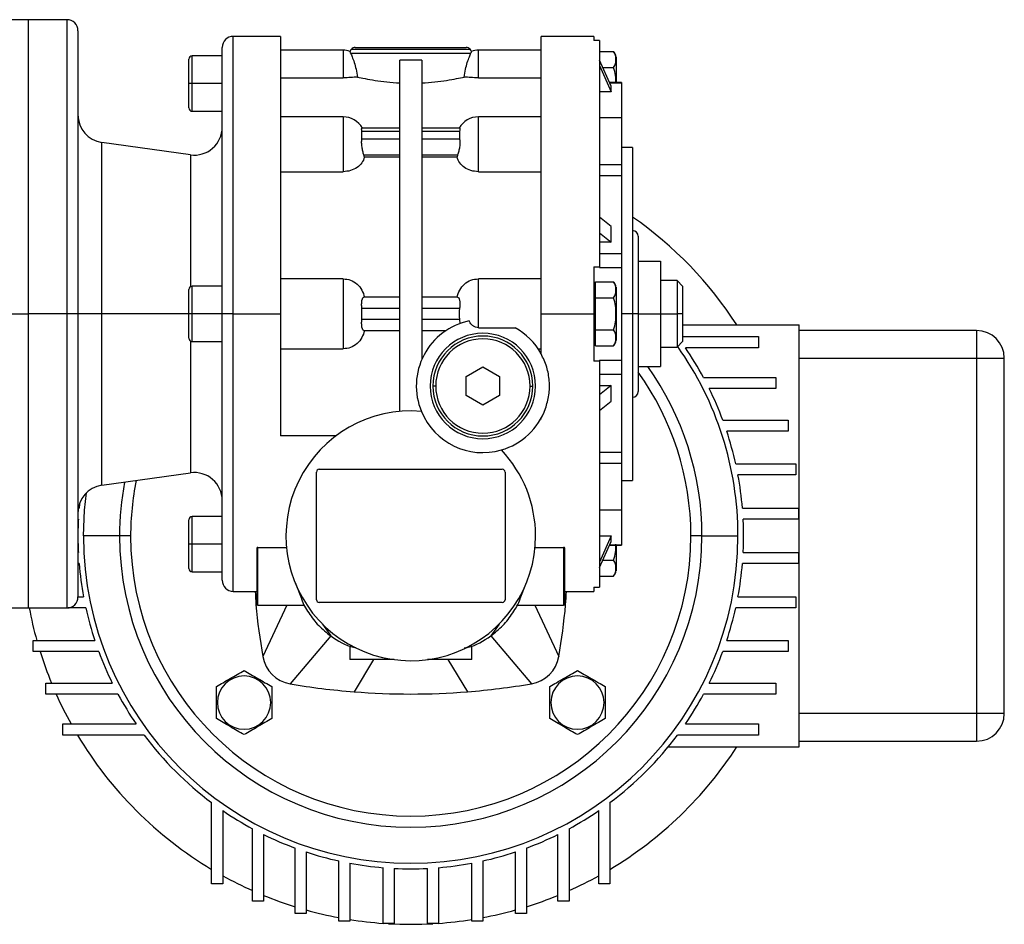
# Model space of a CAD drawing. Units: millimetres. Extents: x 243 to 2463, y 270 to 1620.
# Drawn here: x 1079 to 1257, y 839 to 1002 of the extents above; entities that cross this region are included whole.
import ezdxf

# ---------------------------------------------------------------- set-up
doc = ezdxf.new("R2010")
doc.units = ezdxf.units.MM

msp = doc.modelspace()

# ---------------------------------------------------------------- linework, layer by layer
at = {"color": 7, "linetype": 'Continuous', "lineweight": 25}
for p, q in [((1080.75, 1002.24), (1077.75, 1002.24)), ((1087.75, 1002.24), (1080.75, 1002.24)), ((1080.75, 1002.24), (1080.75, 949.24)), ((1089.75, 1000.24), (1089.75, 949.24)), ((1126.25, 999.24), (1117.75, 999.24)), ((1182.75, 999.24), (1173.25, 999.24)), ((1173.25, 949.24), (1173.25, 999.24)), ((1182.75, 999.24), (1182.75, 998.52)), ((1183.75, 998.52), (1182.75, 998.52)), ((1183.75, 998.52), (1183.75, 957.74)), ((1115.75, 949.24), (1115.75, 997.24)), ((1137.55, 996.74), (1126.25, 996.74)), ((1138.9, 996.24), (1138.8, 996.55)), ((1138.9, 996.24), (1160.6, 996.24)), ((1139.04, 996.95), (1160.46, 996.95)), ((1139.75, 997.24), (1159.75, 997.24)), ((1160.7, 996.55), (1160.6, 996.24)), ((1173.25, 996.74), (1161.95, 996.74)), ((1183.75, 996.52), (1186.3, 996.52)), ((1109.75, 990.74), (1109.75, 995.14)), ((1115.75, 995.74), (1110.35, 995.74)), ((1147.75, 931.66), (1147.75, 994.98)), ((1151.75, 994.98), (1151.75, 941.04)), ((1185.88, 990.25), (1183.75, 994.97)), ((1186.75, 995.54), (1186.75, 990.92)), ((1183.75, 993.97), (1185.88, 989.25)), ((1184.35, 993.63), (1186.3, 993.63)), ((1110.35, 990.74), (1109.75, 990.74)), ((1109.75, 986.34), (1109.75, 990.74)), ((1115.75, 990.74), (1110.35, 990.74)), ((1126.25, 991.78), (1137.55, 991.78)), ((1161.95, 991.78), (1173.25, 991.78)), ((1187.75, 990.92), (1185.58, 990.92)), ((1187.75, 990.92), (1187.75, 990.85)), ((1187.75, 990.85), (1187.75, 984.59)), ((1185.88, 989.25), (1183.75, 989.25)), ((1185.88, 989.25), (1185.88, 990.25)), ((1110.35, 985.74), (1115.75, 985.74)), ((1137.55, 984.74), (1126.25, 984.74)), ((1173.25, 984.74), (1161.95, 984.74)), ((1187.75, 984.59), (1183.75, 984.59)), ((1187.75, 984.59), (1187.75, 976.16)), ((1147.75, 982.71), (1140.89, 982.71)), ((1140.95, 980.71), (1140.95, 982.13)), ((1140.95, 982.13), (1147.75, 982.13)), ((1158.61, 982.71), (1151.75, 982.71)), ((1151.75, 982.13), (1158.55, 982.13)), ((1158.55, 982.13), (1158.55, 980.71)), ((1110.05, 977.89), (1094.05, 980.14)), ((1147.75, 980.71), (1140.95, 980.71)), ((1158.55, 980.71), (1151.75, 980.71)), ((1189.75, 979.24), (1187.75, 979.24)), ((1189.75, 979.24), (1189.75, 949.24)), ((1141.41, 977.46), (1141.3, 977.88)), ((1141.3, 977.88), (1147.75, 977.88)), ((1147.75, 977.46), (1141.41, 977.46)), ((1151.75, 977.88), (1158.2, 977.88)), ((1158.09, 977.46), (1151.75, 977.46)), ((1158.2, 977.88), (1158.09, 977.46)), ((1126.25, 974.85), (1137.55, 974.85)), ((1161.95, 974.85), (1173.25, 974.85)), ((1183.75, 976.16), (1187.75, 976.16)), ((1187.75, 976.16), (1187.75, 975.35)), ((1187.75, 975.35), (1187.75, 974.19)), ((1183.75, 974.19), (1187.75, 974.19)), ((1187.75, 974.19), (1187.75, 960.09)), ((1185.88, 965), (1183.75, 966.67)), ((1183.75, 963.85), (1185.88, 962.18)), ((1185.88, 962.18), (1185.88, 965)), ((1185.88, 962.18), (1183.75, 962.18)), ((1190.75, 963.24), (1190.75, 949.24)), ((1183.75, 960.09), (1187.75, 960.09)), ((1187.75, 960.09), (1187.75, 957.62)), ((1190.75, 958.74), (1194.75, 958.74)), ((1194.75, 958.74), (1194.75, 949.24)), ((1182.75, 957.74), (1183.75, 957.74)), ((1183.75, 957.74), (1183.75, 957.62)), ((1183.75, 957.62), (1187.75, 957.62)), ((1187.75, 957.62), (1187.75, 949.24)), ((1137.55, 955.56), (1126.25, 955.56)), ((1137.55, 955.56), (1137.55, 942.93)), ((1173.25, 955.56), (1161.95, 955.56)), ((1161.95, 946.74), (1161.95, 955.56)), ((1183.05, 953.58), (1183.05, 955.02)), ((1183.05, 955.02), (1186.3, 955.02)), ((1197.75, 955.24), (1194.75, 955.24)), ((1198.75, 954.24), (1197.75, 955.24)), ((1197.75, 955.24), (1197.75, 949.24)), ((1109.75, 949.24), (1109.75, 953.64)), ((1115.75, 954.24), (1110.35, 954.24)), ((1183.05, 954.24), (1182.75, 954.24)), ((1183.05, 952.13), (1183.05, 953.58)), ((1186.75, 954.04), (1186.75, 949.24)), ((1198.75, 954.24), (1198.75, 949.24)), ((1147.75, 952.24), (1141.3, 952.24)), ((1158.2, 952.24), (1151.75, 952.24)), ((1183.05, 952.13), (1186.3, 952.13)), ((1183.05, 949.24), (1183.05, 952.13)), ((1140.95, 948.24), (1140.95, 950.24)), ((1140.95, 950.24), (1147.75, 950.24)), ((1151.75, 950.24), (1158.55, 950.24)), ((1077.75, 949.24), (1080.75, 949.24)), ((1080.75, 949.24), (1080.75, 896.24)), ((1087.75, 949.24), (1080.75, 949.24)), ((1089.75, 949.24), (1087.75, 949.24)), ((1089.75, 949.24), (1089.75, 898.24)), ((1094.05, 949.24), (1089.75, 949.24)), ((1110.35, 949.24), (1109.75, 949.24)), ((1109.75, 944.84), (1109.75, 949.24)), ((1115.75, 949.24), (1110.35, 949.24)), ((1117.75, 949.24), (1115.75, 949.24)), ((1115.75, 901.24), (1115.75, 949.24)), ((1117.75, 949.24), (1126.25, 949.24)), ((1147.75, 948.24), (1140.95, 948.24)), ((1158.55, 948.24), (1151.75, 948.24)), ((1158.55, 948.24), (1158.6, 947.51)), ((1173.25, 949.24), (1182.75, 949.24)), ((1173.25, 942.05), (1173.25, 949.24)), ((1182.75, 949.24), (1183.05, 949.24)), ((1183.05, 946.36), (1183.05, 949.24)), ((1186.75, 949.24), (1186.72, 949.24)), ((1186.75, 949.24), (1186.75, 944.45)), ((1187.75, 949.24), (1187.75, 940.87)), ((1189.75, 949.24), (1187.75, 949.24)), ((1189.75, 949.24), (1189.75, 919.24)), ((1190.75, 949.24), (1189.75, 949.24)), ((1190.75, 949.24), (1190.75, 935.24)), ((1190.75, 949.24), (1194.75, 949.24)), ((1194.75, 949.24), (1194.75, 939.74)), ((1194.75, 949.24), (1197.75, 949.24)), ((1197.75, 949.24), (1197.75, 943.24)), ((1198.75, 949.24), (1197.75, 949.24)), ((1198.75, 949.24), (1198.75, 944.24)), ((1141.3, 946.24), (1147.75, 946.24)), ((1151.75, 946.24), (1156.12, 946.24)), ((1161.95, 946.74), (1168.56, 946.74)), ((1183.05, 944.91), (1183.05, 946.36)), ((1183.05, 946.36), (1186.3, 946.36)), ((1198.75, 947.24), (1219.75, 947.24)), ((1219.75, 871.24), (1219.75, 947.24)), ((1251.75, 946.24), (1219.75, 946.24)), ((1251.75, 946.24), (1251.75, 941.24)), ((1183.05, 943.47), (1183.05, 944.91)), ((1198.75, 945.14), (1212.45, 945.14)), ((1212.45, 945.14), (1212.45, 943.14)), ((1110.35, 944.24), (1115.75, 944.24)), ((1126.25, 942.93), (1137.55, 942.93)), ((1172.72, 942.93), (1173.25, 942.93)), ((1182.75, 944.24), (1183.05, 944.24)), ((1183.05, 943.47), (1186.3, 943.47)), ((1194.75, 943.24), (1197.75, 943.24)), ((1197.75, 943.24), (1198.75, 944.24)), ((1212.45, 943.14), (1199.26, 943.14)), ((1183.75, 940.87), (1187.75, 940.87)), ((1183.75, 940.87), (1183.75, 940.74)), ((1187.75, 940.87), (1187.75, 938.4)), ((1219.75, 941.24), (1251.75, 941.24)), ((1251.75, 941.24), (1251.75, 877.24)), ((1251.75, 941.24), (1256.75, 941.24)), ((1256.75, 877.24), (1256.75, 941.24)), ((1159.75, 937.98), (1162.75, 939.71)), ((1162.75, 939.71), (1165.75, 937.98)), ((1183.75, 940.74), (1182.75, 940.74)), ((1183.75, 940.74), (1183.75, 899.97)), ((1190.75, 939.74), (1194.75, 939.74)), ((1159.75, 934.51), (1159.75, 937.98)), ((1165.75, 937.98), (1165.75, 934.51)), ((1183.75, 938.4), (1187.75, 938.4)), ((1187.75, 938.4), (1187.75, 924.3)), ((1202.53, 937.78), (1215.56, 937.78)), ((1215.56, 937.78), (1215.56, 935.78)), ((1154.25, 936.24), (1153.75, 936.24)), ((1171.25, 936.24), (1171.75, 936.24)), ((1185.88, 936.31), (1183.75, 934.64)), ((1183.75, 936.31), (1185.88, 936.31)), ((1185.88, 933.49), (1185.88, 936.31)), ((1215.56, 935.78), (1203.56, 935.78)), ((1162.75, 932.78), (1159.75, 934.51)), ((1165.75, 934.51), (1162.75, 932.78)), ((1183.75, 931.82), (1185.88, 933.49)), ((1173.25, 930.24), (1173.14, 930.24)), ((1206.01, 930.11), (1217.81, 930.11)), ((1217.81, 930.11), (1217.81, 928.11)), ((1136.25, 927.24), (1126.25, 927.24)), ((1217.81, 928.11), (1206.71, 928.11)), ((1183.75, 924.3), (1187.75, 924.3)), ((1187.75, 924.3), (1187.75, 923.14)), ((1187.75, 923.14), (1187.75, 922.33)), ((1133.25, 921.24), (1166.25, 921.24)), ((1183.75, 922.33), (1187.75, 922.33)), ((1187.75, 922.33), (1187.75, 913.9)), ((1208.33, 922.23), (1219.18, 922.23)), ((1219.18, 922.23), (1219.18, 920.23)), ((1094.05, 918.35), (1110.05, 920.6)), ((1132.75, 897.74), (1132.75, 920.74)), ((1166.75, 920.74), (1166.75, 897.74)), ((1219.18, 920.23), (1208.74, 920.23)), ((1187.75, 919.24), (1189.75, 919.24)), ((1089.82, 914.24), (1089.96, 914.24)), ((1209.54, 914.24), (1219.64, 914.24)), ((1219.64, 914.24), (1219.64, 912.24)), ((1115.75, 912.74), (1110.35, 912.74)), ((1183.75, 913.9), (1187.75, 913.9)), ((1187.75, 913.9), (1187.75, 907.63)), ((1089.83, 912.24), (1089.75, 912.24)), ((1109.75, 907.74), (1109.75, 912.14)), ((1219.64, 912.24), (1209.67, 912.24)), ((1097.25, 909.24), (1090.76, 909.24)), ((1099.25, 909.24), (1097.25, 909.24)), ((1183.75, 909.24), (1185.88, 909.24)), ((1185.88, 909.24), (1183.75, 904.52)), ((1185.88, 908.24), (1185.88, 909.24)), ((1202.25, 909.24), (1200.25, 909.24)), ((1202.25, 909.24), (1208.74, 909.24)), ((1110.35, 907.74), (1109.75, 907.74)), ((1109.75, 903.34), (1109.75, 907.74)), ((1115.75, 907.74), (1110.35, 907.74)), ((1122, 907.03), (1122, 896.74)), ((1122.2, 907.16), (1127.35, 907.16)), ((1122.2, 896.74), (1122.2, 907.16)), ((1172.15, 907.16), (1177.3, 907.16)), ((1177.3, 907.16), (1177.3, 896.74)), ((1177.5, 896.74), (1177.5, 907.03)), ((1183.75, 903.52), (1185.88, 908.24)), ((1185.58, 907.57), (1187.75, 907.57)), ((1186.75, 907.57), (1186.75, 902.95)), ((1187.75, 907.63), (1187.75, 907.57)), ((1089.75, 906.24), (1089.83, 906.24)), ((1209.67, 906.24), (1219.64, 906.24)), ((1219.64, 906.24), (1219.64, 904.24)), ((1089.96, 904.24), (1089.75, 904.24)), ((1184.35, 904.86), (1186.3, 904.86)), ((1219.64, 904.24), (1209.54, 904.24)), ((1110.35, 902.74), (1115.75, 902.74)), ((1183.75, 901.97), (1186.3, 901.97)), ((1128.89, 900.83), (1130.03, 897.94)), ((1169.47, 897.94), (1170.61, 900.83)), ((1182.75, 899.97), (1183.75, 899.97)), ((1182.75, 899.97), (1182.75, 899.24)), ((1089.75, 898.26), (1090.76, 898.26)), ((1117.75, 899.24), (1122, 899.24)), ((1177.5, 899.24), (1182.75, 899.24)), ((1208.74, 898.26), (1219.18, 898.26)), ((1219.18, 898.26), (1219.18, 896.26)), ((1122.2, 896.74), (1122, 896.74)), ((1122.2, 896.74), (1130.56, 896.74)), ((1127.4, 896.74), (1123.08, 887.49)), ((1166.25, 897.24), (1133.25, 897.24)), ((1168.94, 896.74), (1177.3, 896.74)), ((1172.1, 896.74), (1176.42, 887.49)), ((1177.5, 896.74), (1177.3, 896.74)), ((1077.75, 896.24), (1080.75, 896.24)), ((1080.75, 896.24), (1087.75, 896.24)), ((1091.17, 896.26), (1088.01, 896.26)), ((1219.18, 896.26), (1208.33, 896.26)), ((1133.84, 893.34), (1135.33, 891.2)), ((1165.66, 893.34), (1164.17, 891.2)), ((1135.33, 891.2), (1127.99, 882.58)), ((1164.17, 891.2), (1171.51, 882.58)), ((1081.69, 888.38), (1081.69, 890.38)), ((1081.69, 890.38), (1092.79, 890.38)), ((1138.75, 889.43), (1138.75, 886.94)), ((1160.75, 886.94), (1160.75, 889.43)), ((1206.71, 890.38), (1217.81, 890.38)), ((1217.81, 890.38), (1217.81, 888.38)), ((1093.49, 888.38), (1081.69, 888.38)), ((1217.81, 888.38), (1206.01, 888.38)), ((1146.76, 886.94), (1138.75, 886.94)), ((1160.75, 886.94), (1152.74, 886.94)), ((1083.94, 880.71), (1083.94, 882.71)), ((1083.94, 882.71), (1095.94, 882.71)), ((1203.56, 882.71), (1215.56, 882.71)), ((1215.56, 882.71), (1215.56, 880.71)), ((1096.97, 880.71), (1083.94, 880.71)), ((1215.56, 880.71), (1202.53, 880.71)), ((1114.9, 879.19), (1114.7, 879.19)), ((1124.5, 879.19), (1124.7, 879.19)), ((1175, 879.19), (1174.8, 879.19)), ((1184.6, 879.19), (1184.8, 879.19)), ((1251.75, 877.24), (1219.75, 877.24)), ((1251.75, 877.24), (1251.75, 872.24)), ((1256.75, 877.24), (1251.75, 877.24)), ((1087.05, 873.35), (1087.05, 875.35)), ((1087.05, 875.35), (1100.24, 875.35)), ((1199.26, 875.35), (1212.45, 875.35)), ((1212.45, 875.35), (1212.45, 873.35)), ((1101.67, 873.35), (1087.05, 873.35)), ((1212.45, 873.35), (1197.83, 873.35)), ((1219.75, 872.24), (1251.75, 872.24)), ((1196.18, 871.24), (1219.75, 871.24)), ((1113.85, 846.55), (1113.85, 861.17)), ((1185.65, 861.17), (1185.65, 846.55)), ((1115.85, 859.74), (1115.85, 846.55)), ((1183.65, 846.55), (1183.65, 859.74)), ((1121.22, 843.43), (1121.22, 856.46)), ((1178.28, 856.46), (1178.28, 843.43)), ((1123.22, 855.43), (1123.22, 843.43)), ((1176.28, 843.43), (1176.28, 855.43)), ((1128.89, 841.18), (1128.89, 852.99)), ((1130.89, 852.29), (1130.89, 841.18)), ((1168.61, 841.18), (1168.61, 852.29)), ((1170.61, 852.99), (1170.61, 841.18)), ((1136.77, 839.82), (1136.77, 850.67)), ((1138.77, 850.26), (1138.77, 839.82)), ((1160.73, 839.82), (1160.73, 850.26)), ((1162.73, 850.67), (1162.73, 839.82)), ((1144.75, 839.36), (1144.75, 849.45)), ((1146.75, 849.32), (1146.75, 839.36)), ((1152.75, 839.36), (1152.75, 849.32)), ((1154.75, 849.45), (1154.75, 839.36)), ((1115.85, 846.55), (1113.85, 846.55)), ((1185.65, 846.55), (1183.65, 846.55)), ((1123.22, 843.43), (1121.22, 843.43)), ((1178.28, 843.43), (1176.28, 843.43)), ((1130.89, 841.18), (1128.89, 841.18)), ((1138.77, 839.82), (1136.77, 839.82)), ((1162.73, 839.82), (1160.73, 839.82)), ((1170.61, 841.18), (1168.61, 841.18)), ((1146.75, 839.36), (1144.75, 839.36)), ((1154.75, 839.36), (1152.75, 839.36))]:
    msp.add_line(p, q, dxfattribs=at)
at = {"color": 8, "linetype": 'Continuous', "lineweight": 25}
for p, q in [((1087.75, 1002.24), (1087.75, 949.24)), ((1117.75, 949.24), (1117.75, 999.24)), ((1137.55, 996.74), (1137.55, 991.78)), ((1161.95, 991.78), (1161.95, 996.74)), ((1110.35, 990.74), (1110.35, 995.74)), ((1110.35, 985.74), (1110.35, 990.74)), ((1185.61, 990.85), (1187.75, 990.85)), ((1137.55, 984.74), (1137.55, 974.85)), ((1161.95, 974.85), (1161.95, 984.74)), ((1094.05, 949.24), (1094.05, 980.14)), ((1110.05, 977.89), (1110.05, 954.17)), ((1110.35, 949.24), (1110.35, 954.24)), ((1087.75, 949.24), (1087.75, 896.24)), ((1094.05, 918.35), (1094.05, 949.24)), ((1109.75, 949.24), (1094.05, 949.24)), ((1110.35, 944.24), (1110.35, 949.24)), ((1117.75, 899.24), (1117.75, 949.24)), ((1110.05, 944.32), (1110.05, 920.6)), ((1110.35, 907.74), (1110.35, 912.74)), ((1110.35, 902.74), (1110.35, 907.74)), ((1185.61, 907.63), (1187.75, 907.63)), ((1143.04, 886.94), (1139.52, 881.15)), ((1156.46, 886.94), (1159.98, 881.15))]:
    msp.add_line(p, q, dxfattribs=at)
at = {"color": 7, "linetype": 'Continuous', "lineweight": 25, "flags": 128}
for points in [[(1090.76, 909.24), (1090.95, 913.87), (1091.28, 916.99)], [(1090.03, 915.05), (1090.03, 915), (1089.96, 914.24)]]:
    msp.add_lwpolyline(points, dxfattribs=at)
at = {"color": 7, "linetype": 'Continuous', "lineweight": 25}
for centre, radius, start, end in [((1087.75, 1000.24), 2, 0, 90), ((1117.75, 997.24), 2, 90, 180), ((1137.55, 992.74), 4, 71.8129, 90), ((1139.75, 996.24), 1, 135, 162.4899), ((1139.75, 996.24), 1, 90, 135), ((1159.75, 996.24), 1, 45, 90), ((1159.75, 996.24), 1, 17.5101, 45), ((1161.95, 992.74), 4, 90, 108.1944), ((1185.25, 995.44), 1.5, 3.8011, 45.7497), ((1110.35, 995.14), 0.6, 90, 180), ((1110.35, 986.34), 0.6, 180, 270), ((1094.75, 985.09), 5, 180, 262.0088), ((1137.55, 980.74), 4, 29.5853, 90), ((1161.95, 980.74), 4, 90, 150.4147), ((1110.75, 982.85), 5, 262.0088, 0), ((1149.75, 909.24), 70, 32.8783, 55.1501), ((1189.75, 963.24), 1, 0, 90), ((1185.25, 953.94), 1.5, 3.8011, 45.7497), ((1110.35, 953.64), 0.6, 90, 180), ((1162.75, 936.24), 12, 101.9215, 202.4427), ((1162.75, 936.24), 12, 28.955, 61.045), ((1251.75, 941.24), 5, 360, 90), ((1110.35, 944.84), 0.6, 180, 270), ((1162.75, 936.24), 9.5, 0, 180), ((1162.75, 936.24), 9, 0, 180), ((1162.75, 936.24), 8.5, 0, 180), ((1185.25, 944.55), 1.5, 314.3707, 356.1989), ((1149.75, 909.24), 58.99, 0, 35.3384), ((1149.75, 909.24), 60, 28.3946, 34.3977), ((1149.75, 909.24), 52.5, 0, 35.5176), ((1162.75, 936.24), 9.5, 180, 0), ((1162.75, 936.24), 9, 180, 0), ((1162.75, 936.24), 8.5, 180, 360), ((1149.75, 909.24), 60, 20.3456, 26.2449), ((1189.75, 935.24), 1, 270, 0), ((1162.75, 936.24), 12, 286.1374, 340.2311), ((1149.75, 909.24), 22.5, 85.1333, 0), ((1162.75, 936.24), 12, 202.4427, 286.1374), ((1149.75, 909.24), 60, 12.4963, 18.3215), ((1149.75, 909.24), 22.5, 0, 43.4468), ((1133.25, 920.74), 0.5, 90, 180), ((1166.25, 920.74), 0.5, 0, 90), ((1110.75, 915.64), 5, 0, 97.9912), ((1149.75, 909.24), 60, 4.7802, 10.5471), ((1094.75, 913.4), 5, 97.9912, 180), ((1149.75, 909.24), 52.5, 169.3758, 180), ((1110.35, 912.14), 0.6, 90, 180), ((1149.75, 909.24), 60, 177.134, 180), ((1149.75, 909.24), 60, 0, 2.866), ((1149.75, 909.24), 60, 180, 182.866), ((1149.75, 909.24), 58.99, 180, 0), ((1149.75, 909.24), 52.5, 180, 0), ((1149.75, 909.24), 50.5, 180, 0), ((1149.75, 909.24), 60, 357.134, 0), ((1149.75, 909.24), 60, 184.7802, 190.5471), ((1149.75, 909.24), 60, 349.4529, 355.2198), ((1110.35, 903.34), 0.6, 180, 270), ((1185.25, 903.05), 1.5, 314.3707, 356.1989), ((1117.75, 901.24), 2, 180, 270), ((1087.75, 898.24), 2, 270, 360), ((1133.25, 897.74), 0.5, 180, 270), ((1166.25, 897.74), 0.5, 270, 0), ((1149.75, 909.24), 70, 190.6883, 195.631), ((1149.75, 909.24), 60, 192.4963, 198.3215), ((1149.75, 909.24), 60, 341.6785, 347.5037), ((1149.75, 909.24), 70, 197.3383, 202.274), ((1149.75, 909.24), 60, 200.3456, 206.2449), ((1149.75, 909.24), 60, 333.7551, 339.6544), ((1129, 888.49), 6, 189.6337, 260.3663), ((1170.5, 888.49), 6, 279.6337, 350.3666), ((1119.7, 879.19), 4.8, 0, 180), ((1179.8, 879.19), 4.8, 0, 180), ((1149.75, 1010.74), 130, 260.3663, 265.4881), ((1149.75, 1010.75), 130, 274.5119, 279.6337), ((1149.75, 909.24), 70, 204.0546, 208.9619), ((1149.75, 909.24), 60, 208.3946, 214.3977), ((1149.75, 909.24), 60, 325.6023, 331.6054), ((1119.7, 879.19), 4.8, 180, 360), ((1179.8, 879.19), 4.8, 180, 360), ((1251.75, 877.24), 5, 270, 360), ((1149.75, 909.24), 70, 210.8505, 239.1495), ((1149.75, 909.24), 60, 216.7459, 233.2541), ((1149.75, 909.24), 60, 306.7459, 323.2541), ((1149.75, 909.24), 70, 300.8505, 327.1217), ((1149.75, 909.24), 60, 235.6023, 241.6054), ((1149.75, 909.24), 60, 298.3946, 304.3977), ((1149.75, 909.24), 60, 243.7551, 249.6544), ((1149.75, 909.24), 60, 290.3456, 296.2449), ((1149.75, 909.24), 60, 251.6785, 257.5037), ((1149.75, 909.24), 60, 282.4963, 288.3215), ((1149.75, 909.24), 60, 259.4529, 265.2198), ((1149.75, 909.24), 60, 274.7802, 280.5471), ((1149.75, 909.24), 60, 267.134, 272.866), ((1149.75, 909.24), 70, 241.0381, 245.9454), ((1149.75, 909.24), 70, 294.0546, 298.9619), ((1149.75, 909.24), 70, 247.726, 252.6617), ((1149.75, 909.24), 70, 287.3383, 292.274), ((1149.75, 909.24), 70, 254.369, 259.3117), ((1149.75, 909.24), 70, 280.6883, 285.631), ((1149.75, 909.24), 70, 260.9733, 265.904), ((1149.75, 909.24), 70, 274.096, 279.0267), ((1149.75, 909.24), 70, 266.7242, 273.2758)]:
    msp.add_arc(centre, radius, start, end, dxfattribs=at)
at = {"color": 8, "linetype": 'Continuous', "lineweight": 25}
for start, end in [(0, 35.7199), (168.6097, 180)]:
    msp.add_arc((1149.75, 909.24), 50.5, start, end, dxfattribs=at)
at = {"color": 7, "linetype": 'Continuous', "lineweight": 25}
for centre, major_axis, ratio, start_param, end_param in [((1159.85, 949.24), (0, -3.26), 0.418632, 4.400862, 5.023916), ((1149.75, 1010.74), (130, 0), 0.999999, 4.633631, 4.791125)]:
    msp.add_ellipse(centre, major_axis=major_axis, ratio=ratio, start_param=start_param, end_param=end_param, dxfattribs=at)
for points in [[(1126.25, 999.24), (1126.25, 999.16), (1126.25, 999), (1126.25, 997.67), (1126.25, 995.57), (1126.25, 992.67), (1126.25, 989.03), (1126.25, 984.7), (1126.25, 979.77), (1126.25, 974.32), (1126.25, 968.43), (1126.25, 962.22), (1126.25, 955.79), (1126.25, 951.43), (1126.25, 949.24)], [(1151.75, 994.98), (1151.08, 994.96), (1149.75, 994.92), (1148.42, 994.96), (1147.75, 994.98)], [(1182.75, 957.74), (1182.75, 956.34), (1182.75, 953.52), (1182.75, 950.67), (1182.75, 949.24)], [(1126.25, 949.24), (1126.25, 947.35), (1126.25, 943.55), (1126.25, 937.93), (1126.25, 932.44), (1126.25, 928.98), (1126.25, 927.24)], [(1182.75, 949.24), (1182.75, 947.82), (1182.75, 944.97), (1182.75, 942.15), (1182.75, 940.74)]]:
    msp.add_open_spline(points, degree=3, dxfattribs=at)
for points, knots in [([(1138.9, 996.24), (1138.99, 996.04), (1139.17, 995.63), (1139.56, 994.59), (1139.91, 993.34), (1140.05, 992.39), (1140.12, 991.92)], [0, 0, 0, 0, 0.249819, 0.4997667, 0.749834, 1, 1, 1, 1]), ([(1159.38, 991.92), (1159.45, 992.39), (1159.59, 993.34), (1159.94, 994.59), (1160.33, 995.63), (1160.51, 996.04), (1160.6, 996.24)], [0, 0, 0, 0, 0.250166, 0.5002333, 0.750181, 1, 1, 1, 1]), ([(1186.3, 993.63), (1186.45, 993.87), (1186.74, 994.34), (1186.71, 995.08), (1186.74, 995.81), (1186.45, 996.28), (1186.3, 996.52)], [0, 0, 0, 0, 0.249375, 0.5, 0.750625, 1, 1, 1, 1]), ([(1186.72, 990.74), (1186.73, 991.24), (1186.74, 992.22), (1186.45, 993.16), (1186.3, 993.63)], [0, 0, 0, 0, 0.501251, 1, 1, 1, 1]), ([(1140.12, 991.92), (1139.74, 991.88), (1138.98, 991.8), (1138.03, 991.79), (1137.55, 991.78)], [0, 0, 0, 0, 0.500104, 1, 1, 1, 1]), ([(1140.12, 991.92), (1140.55, 991.82), (1141.43, 991.63), (1143.26, 991.3), (1145.38, 991.02), (1146.96, 990.91), (1147.75, 990.86)], [0, 0, 0, 0, 0.250007, 0.50002, 0.750021, 1, 1, 1, 1]), ([(1151.75, 990.86), (1152.54, 990.91), (1154.12, 991.02), (1156.24, 991.3), (1158.07, 991.63), (1158.95, 991.82), (1159.38, 991.92)], [0, 0, 0, 0, 0.249979, 0.49998, 0.749993, 1, 1, 1, 1]), ([(1161.95, 991.78), (1161.47, 991.79), (1160.52, 991.8), (1159.76, 991.88), (1159.38, 991.92)], [0, 0, 0, 0, 0.499896, 1, 1, 1, 1]), ([(1140.95, 982.13), (1140.93, 982.21), (1140.9, 982.39), (1140.89, 982.57), (1140.91, 982.69), (1140.94, 982.7), (1140.96, 982.71)], [0, 0, 0, 0, 0.2541291, 0.5050137, 0.7553762, 1, 1, 1, 1]), ([(1158.54, 982.71), (1158.56, 982.7), (1158.59, 982.69), (1158.61, 982.57), (1158.6, 982.39), (1158.57, 982.21), (1158.55, 982.13)], [0, 0, 0, 0, 0.244592, 0.494986, 0.745855, 1, 1, 1, 1]), ([(1140.96, 979.3), (1140.94, 979.43), (1140.91, 979.69), (1140.89, 980.07), (1140.9, 980.42), (1140.93, 980.61), (1140.95, 980.71)], [0, 0, 0, 0, 0.2518066, 0.5000023, 0.7483743, 1, 1, 1, 1]), ([(1158.55, 980.71), (1158.57, 980.61), (1158.6, 980.42), (1158.61, 980.07), (1158.59, 979.69), (1158.56, 979.43), (1158.54, 979.3)], [0, 0, 0, 0, 0.251609, 0.499997, 0.748174, 1, 1, 1, 1]), ([(1141.3, 977.88), (1141.23, 978.09), (1141.1, 978.5), (1141, 979.03), (1140.96, 979.3)], [0, 0, 0, 0, 0.500133, 1, 1, 1, 1]), ([(1158.54, 979.3), (1158.5, 979.03), (1158.4, 978.5), (1158.27, 978.09), (1158.2, 977.88)], [0, 0, 0, 0, 0.499867, 1, 1, 1, 1]), ([(1141.41, 977.46), (1141.28, 977.12), (1141.01, 976.44), (1140.12, 975.59), (1138.93, 974.98), (1138.01, 974.89), (1137.55, 974.85)], [0, 0, 0, 0, 0.250277, 0.500327, 0.750212, 1, 1, 1, 1]), ([(1161.95, 974.85), (1161.49, 974.89), (1160.57, 974.98), (1159.38, 975.59), (1158.49, 976.44), (1158.22, 977.12), (1158.09, 977.46)], [0, 0, 0, 0, 0.249789, 0.499673, 0.749723, 1, 1, 1, 1]), ([(1137.55, 955.56), (1138.01, 955.51), (1138.93, 955.41), (1140.12, 954.65), (1141.01, 953.57), (1141.28, 952.69), (1141.41, 952.24)], [0, 0, 0, 0, 0.2497885, 0.4996732, 0.7497229, 1, 1, 1, 1]), ([(1158.09, 952.24), (1158.22, 952.69), (1158.49, 953.57), (1159.38, 954.65), (1160.57, 955.41), (1161.49, 955.51), (1161.95, 955.56)], [0, 0, 0, 0, 0.250277, 0.500327, 0.750212, 1, 1, 1, 1]), ([(1186.3, 952.13), (1186.45, 952.37), (1186.74, 952.84), (1186.71, 953.58), (1186.74, 954.31), (1186.45, 954.78), (1186.3, 955.02)], [0, 0, 0, 0, 0.249375, 0.5, 0.750625, 1, 1, 1, 1]), ([(1140.95, 950.24), (1140.93, 950.38), (1140.9, 950.64), (1140.89, 951.02), (1140.91, 951.37), (1140.97, 951.78), (1141.1, 952.16), (1141.23, 952.22), (1141.3, 952.24)], [0, 0, 0, 0, 0.1260765, 0.2505434, 0.3747512, 0.5010889, 0.7504819, 1, 1, 1, 1]), ([(1158.2, 952.24), (1158.27, 952.22), (1158.4, 952.16), (1158.53, 951.78), (1158.59, 951.37), (1158.61, 951.02), (1158.6, 950.64), (1158.57, 950.38), (1158.55, 950.24)], [0, 0, 0, 0, 0.249518, 0.498911, 0.625233, 0.749456, 0.873915, 1, 1, 1, 1]), ([(1186.72, 949.24), (1186.73, 949.74), (1186.74, 950.72), (1186.45, 951.66), (1186.3, 952.13)], [0, 0, 0, 0, 0.501251, 1, 1, 1, 1]), ([(1141.3, 946.24), (1141.23, 946.27), (1141.1, 946.33), (1140.97, 946.71), (1140.91, 947.12), (1140.89, 947.47), (1140.9, 947.85), (1140.93, 948.11), (1140.95, 948.24)], [0, 0, 0, 0, 0.249518, 0.498911, 0.625233, 0.749456, 0.873915, 1, 1, 1, 1]), ([(1161.95, 946.74), (1161.78, 946.76), (1161.43, 946.8), (1160.95, 947.07), (1160.54, 947.46), (1160.36, 947.81), (1160.27, 947.99)], [0, 0, 0, 0, 0.232938, 0.473513, 0.728441, 1, 1, 1, 1]), ([(1186.3, 946.36), (1186.45, 946.83), (1186.74, 947.77), (1186.73, 948.75), (1186.72, 949.24)], [0, 0, 0, 0, 0.4987492, 1, 1, 1, 1]), ([(1141.41, 946.24), (1141.28, 945.8), (1141.01, 944.92), (1140.12, 943.84), (1138.93, 943.08), (1138.01, 942.98), (1137.55, 942.93)], [0, 0, 0, 0, 0.250277, 0.500327, 0.750212, 1, 1, 1, 1]), ([(1186.3, 943.47), (1186.45, 943.71), (1186.74, 944.18), (1186.71, 944.91), (1186.74, 945.65), (1186.45, 946.12), (1186.3, 946.36)], [0, 0, 0, 0, 0.249375, 0.5, 0.750625, 1, 1, 1, 1]), ([(1174.04, 932.19), (1174.28, 932.99), (1174.75, 934.6), (1174.79, 937.15), (1174.37, 939.7), (1173.62, 941.27), (1173.25, 942.05)], [0, 0, 0, 0, 0.251483, 0.501403, 0.749813, 1, 1, 1, 1]), ([(1173.25, 930.24), (1173.25, 930.28), (1173.25, 930.34), (1173.25, 930.41), (1173.25, 930.44)], [0, 0, 0, 0, 0.56, 1, 1, 1, 1]), ([(1122.2, 907.16), (1122.19, 907.16), (1122.16, 907.16), (1122.12, 907.15), (1122.08, 907.14), (1122.05, 907.12), (1122.01, 907.08), (1122, 907.05), (1122, 907.03)], [0, 0, 0, 0, 0.115498, 0.2364032, 0.3643454, 0.5007021, 0.7053332, 1, 1, 1, 1]), ([(1177.5, 907.03), (1177.5, 907.05), (1177.49, 907.08), (1177.45, 907.12), (1177.42, 907.14), (1177.38, 907.15), (1177.34, 907.16), (1177.31, 907.16), (1177.3, 907.16)], [0, 0, 0, 0, 0.2946323, 0.4992978, 0.6356417, 0.7635793, 0.8844887, 1, 1, 1, 1]), ([(1186.3, 904.86), (1186.45, 905.33), (1186.74, 906.27), (1186.73, 907.25), (1186.72, 907.74)], [0, 0, 0, 0, 0.498749, 1, 1, 1, 1]), ([(1186.3, 901.97), (1186.45, 902.21), (1186.74, 902.68), (1186.71, 903.41), (1186.74, 904.15), (1186.45, 904.62), (1186.3, 904.86)], [0, 0, 0, 0, 0.249375, 0.5, 0.750625, 1, 1, 1, 1]), ([(1121.7, 899.24), (1121.74, 898.43), (1121.95, 894.49), (1122.58, 890.59), (1123.08, 887.49)], [0, 0, 0, 0, 0.205498, 1, 1, 1, 1]), ([(1176.42, 887.49), (1176.92, 890.59), (1177.55, 894.49), (1177.76, 898.43), (1177.8, 899.24)], [0, 0, 0, 0, 0.794504, 1, 1, 1, 1]), ([(1130.02, 897.95), (1130.03, 897.94), (1130.3, 896.99), (1131.33, 895.31), (1133.06, 892.99), (1134.57, 891.8), (1135.33, 891.2)], [0, 0, 0, 0, 0.00666, 0.337774, 0.668887, 1, 1, 1, 1]), ([(1164.17, 891.2), (1164.93, 891.8), (1166.44, 892.99), (1168.17, 895.31), (1169.2, 896.99), (1169.47, 897.94), (1169.48, 897.95)], [0, 0, 0, 0, 0.331113, 0.662226, 0.99334, 1, 1, 1, 1]), ([(1135.33, 891.2), (1136.64, 890.33), (1138.06, 889.38), (1139.71, 889.13), (1139.85, 889.11)], [0, 0, 0, 0, 0.915596, 1, 1, 1, 1]), ([(1159.36, 889.06), (1159.6, 889.09), (1161.35, 889.35), (1162.86, 890.34), (1164.17, 891.2)], [0, 0, 0, 0, 0.13632, 1, 1, 1, 1]), ([(1114.7, 882.08), (1115.1, 882.31), (1115.92, 882.78), (1117.2, 883.52), (1118.48, 884.26), (1119.29, 884.73), (1119.7, 884.97)], [0, 0, 0, 0, 0.249375, 0.5, 0.750625, 1, 1, 1, 1]), ([(1119.7, 884.97), (1120.1, 884.73), (1120.92, 884.26), (1122.2, 883.52), (1123.48, 882.78), (1124.29, 882.31), (1124.7, 882.08)], [0, 0, 0, 0, 0.249375, 0.5, 0.750625, 1, 1, 1, 1]), ([(1174.8, 882.08), (1175.21, 882.31), (1176.02, 882.78), (1177.3, 883.52), (1178.58, 884.26), (1179.4, 884.73), (1179.8, 884.97)], [0, 0, 0, 0, 0.249375, 0.5, 0.750625, 1, 1, 1, 1]), ([(1179.8, 884.97), (1180.21, 884.73), (1181.02, 884.26), (1182.3, 883.52), (1183.58, 882.78), (1184.4, 882.31), (1184.8, 882.08)], [0, 0, 0, 0, 0.249375, 0.5, 0.750625, 1, 1, 1, 1]), ([(1114.7, 879.19), (1114.7, 879.69), (1114.7, 880.67), (1114.7, 881.61), (1114.7, 882.08)], [0, 0, 0, 0, 0.501251, 1, 1, 1, 1]), ([(1124.7, 882.08), (1124.7, 881.61), (1124.7, 880.67), (1124.7, 879.69), (1124.7, 879.19)], [0, 0, 0, 0, 0.498749, 1, 1, 1, 1]), ([(1174.8, 879.19), (1174.8, 879.69), (1174.8, 880.67), (1174.8, 881.61), (1174.8, 882.08)], [0, 0, 0, 0, 0.5012512, 1, 1, 1, 1]), ([(1184.8, 882.08), (1184.8, 881.61), (1184.8, 880.67), (1184.8, 879.69), (1184.8, 879.19)], [0, 0, 0, 0, 0.498749, 1, 1, 1, 1]), ([(1114.7, 876.31), (1114.7, 876.77), (1114.7, 877.71), (1114.7, 878.7), (1114.7, 879.19)], [0, 0, 0, 0, 0.498749, 1, 1, 1, 1]), ([(1124.7, 879.19), (1124.7, 878.7), (1124.7, 877.71), (1124.7, 876.77), (1124.7, 876.31)], [0, 0, 0, 0, 0.501251, 1, 1, 1, 1]), ([(1174.8, 876.31), (1174.8, 876.77), (1174.8, 877.71), (1174.8, 878.7), (1174.8, 879.19)], [0, 0, 0, 0, 0.4987494, 1, 1, 1, 1]), ([(1184.8, 879.19), (1184.8, 878.7), (1184.8, 877.71), (1184.8, 876.77), (1184.8, 876.31)], [0, 0, 0, 0, 0.501251, 1, 1, 1, 1]), ([(1119.7, 873.42), (1119.29, 873.65), (1118.48, 874.12), (1117.2, 874.86), (1115.92, 875.6), (1115.1, 876.07), (1114.7, 876.31)], [0, 0, 0, 0, 0.249375, 0.5, 0.750625, 1, 1, 1, 1]), ([(1124.7, 876.31), (1124.29, 876.07), (1123.48, 875.6), (1122.2, 874.86), (1120.92, 874.12), (1120.1, 873.65), (1119.7, 873.42)], [0, 0, 0, 0, 0.249375, 0.5, 0.750625, 1, 1, 1, 1]), ([(1179.8, 873.42), (1179.4, 873.65), (1178.58, 874.12), (1177.3, 874.86), (1176.02, 875.6), (1175.21, 876.07), (1174.8, 876.31)], [0, 0, 0, 0, 0.249375, 0.5, 0.750625, 1, 1, 1, 1]), ([(1184.8, 876.31), (1184.4, 876.07), (1183.58, 875.6), (1182.3, 874.86), (1181.02, 874.12), (1180.21, 873.65), (1179.8, 873.42)], [0, 0, 0, 0, 0.249375, 0.5, 0.750625, 1, 1, 1, 1])]:
    msp.add_open_spline(points, degree=3, knots=knots, dxfattribs=at)

doc.saveas('drawing.dxf')
